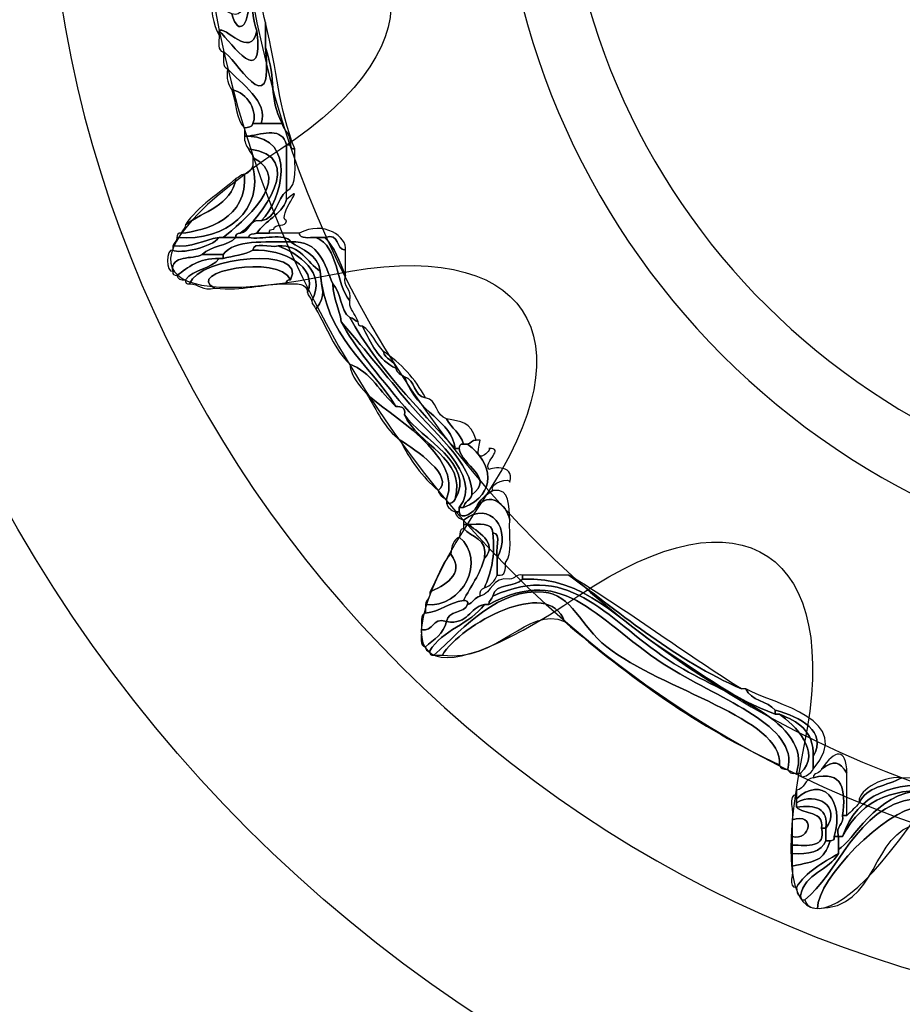
# Model space of a CAD drawing. Extents: x 0 to 19, y 0 to 3.5.
# Drawn here: x 1.7 to 1.9, y 2.1 to 2.3 of the extents above; entities that cross this region are included whole.
import ezdxf

# ---------------------------------------------------------------- set-up
doc = ezdxf.new("R2010")
doc.units = 0
doc.header["$MEASUREMENT"] = 0
doc.layers.add('HARDWARE', color=7, linetype='CONTINUOUS')

# ---------------------------------------------------------------- blocks, each defined once
blk = doc.blocks.new('BLOCK_264')
at = {"layer": 'HARDWARE', "color": 7}
for points in [[(2.24119, 2.38498), (2.24119, 2.54582), (2.11082, 2.67619), (1.94999, 2.67619), (1.78916, 2.67619), (1.65881, 2.54582), (1.65881, 2.38498), (1.65881, 2.22418), (1.78916, 2.09381), (1.94999, 2.09381), (2.11082, 2.09381), (2.24119, 2.22418), (2.24119, 2.38498)], [(2.19682, 2.38499), (2.19682, 2.2498), (2.08631, 2.1402), (1.94999, 2.1402), (1.81369, 2.1402), (1.70317, 2.2498), (1.70317, 2.38499), (1.70317, 2.5202), (1.81369, 2.62981), (1.94999, 2.62981), (2.08631, 2.62981), (2.19682, 2.5202), (2.19682, 2.38499)]]:
    blk.add_open_spline(points, degree=3, knots=[0, 0, 0, 0, 1, 1, 1, 2, 2, 2, 3, 3, 3, 4, 4, 4, 4], dxfattribs=at)
blk = doc.blocks.new('BLOCK_266')
at = {"layer": 'HARDWARE', "color": 7}
for points, knots in [([(1.73738, 2.36786), (1.7479, 2.37582), (1.74278, 2.34892), (1.74593, 2.3413), (1.74472, 2.33527), (1.73934, 2.34255), (1.73823, 2.3413), (1.73823, 2.34102), (1.73823, 2.34072), (1.73823, 2.34043), (1.73695, 2.34256), (1.73659, 2.34564), (1.73653, 2.34899), (1.73899, 2.34861), (1.73855, 2.34533), (1.74081, 2.34471), (1.7423, 2.33973), (1.74424, 2.3429), (1.74422, 2.34643), (1.74271, 2.35461), (1.74529, 2.37539), (1.73481, 2.36444), (1.73381, 2.36456), (1.7341, 2.366), (1.73395, 2.367), (1.73424, 2.367), (1.73452, 2.367), (1.73481, 2.367), (1.73565, 2.36417), (1.73651, 2.36795), (1.73738, 2.36786)], [0, 0, 0, 0, 1, 1, 1, 2, 2, 2, 3, 3, 3, 4, 4, 4, 5, 5, 5, 6, 6, 6, 7, 7, 7, 8, 8, 8, 9, 9, 9, 10, 10, 10, 10]), ([(1.74593, 2.3413), (1.74278, 2.34892), (1.7479, 2.37582), (1.73738, 2.36786), (1.74087, 2.37482), (1.74451, 2.37422), (1.74508, 2.36528), (1.74557, 2.36379), (1.74405, 2.36025), (1.74593, 2.36014), (1.74531, 2.35606), (1.74641, 2.34792), (1.74765, 2.343), (1.74765, 2.3413), (1.74765, 2.33957), (1.74765, 2.33787), (1.74946, 2.32112), (1.74114, 2.3365), (1.73909, 2.337), (1.73782, 2.33716), (1.73831, 2.33906), (1.73823, 2.34043), (1.73823, 2.34072), (1.73823, 2.34102), (1.73823, 2.3413), (1.74106, 2.33858), (1.74723, 2.32916), (1.74593, 2.3413)], [0, 0, 0, 0, 1, 1, 1, 2, 2, 2, 3, 3, 3, 4, 4, 4, 5, 5, 5, 6, 6, 6, 7, 7, 7, 8, 8, 8, 9, 9, 9, 9]), ([(1.74081, 2.34471), (1.74313, 2.3441), (1.74252, 2.3464), (1.74422, 2.34643), (1.74424, 2.3429), (1.7423, 2.33973), (1.74081, 2.34471)], [0, 0, 0, 0, 1, 1, 1, 2, 2, 2, 2]), ([(1.73823, 2.3413), (1.73934, 2.34255), (1.74472, 2.33527), (1.74593, 2.3413), (1.74723, 2.32916), (1.74106, 2.33858), (1.73823, 2.3413)], [0, 0, 0, 0, 1, 1, 1, 2, 2, 2, 2]), ([(1.74765, 2.343), (1.75014, 2.33303), (1.75027, 2.32549), (1.75363, 2.31728), (1.75292, 2.31713), (1.75282, 2.31763), (1.75277, 2.31815), (1.75292, 2.32028), (1.75144, 2.32079), (1.75106, 2.32244), (1.74818, 2.32793), (1.75005, 2.33097), (1.74765, 2.33787), (1.74765, 2.33957), (1.74765, 2.3413), (1.74765, 2.343)], [0, 0, 0, 0, 1, 1, 1, 2, 2, 2, 3, 3, 3, 4, 4, 4, 5, 5, 5, 5]), ([(1.73909, 2.337), (1.74114, 2.3365), (1.74946, 2.32112), (1.74765, 2.33787), (1.75005, 2.33097), (1.74818, 2.32793), (1.75106, 2.32244), (1.74964, 2.32244), (1.74821, 2.32244), (1.74679, 2.32244), (1.74837, 2.32683), (1.74263, 2.33065), (1.73994, 2.33357), (1.73878, 2.33384), (1.73924, 2.33573), (1.73909, 2.337)], [0, 0, 0, 0, 1, 1, 1, 2, 2, 2, 3, 3, 3, 4, 4, 4, 5, 5, 5, 5]), ([(1.74081, 2.32928), (1.74008, 2.33029), (1.73966, 2.33159), (1.73994, 2.33357), (1.74263, 2.33065), (1.74837, 2.32683), (1.74679, 2.32244), (1.74622, 2.32244), (1.74565, 2.32244), (1.74508, 2.32244), (1.74623, 2.32442), (1.74405, 2.32899), (1.74081, 2.32928)], [0, 0, 0, 0, 1, 1, 1, 2, 2, 2, 3, 3, 3, 4, 4, 4, 4]), ([(1.74337, 2.32157), (1.7416, 2.32324), (1.74173, 2.3268), (1.74081, 2.32928), (1.74405, 2.32899), (1.74623, 2.32442), (1.74508, 2.32244), (1.74506, 2.32159), (1.74403, 2.32177), (1.74337, 2.32157)], [0, 0, 0, 0, 1, 1, 1, 2, 2, 2, 3, 3, 3, 3]), ([(1.74508, 2.32244), (1.74565, 2.32244), (1.74622, 2.32244), (1.74679, 2.32244), (1.74821, 2.32244), (1.74964, 2.32244), (1.75106, 2.32244), (1.75144, 2.32079), (1.75292, 2.32028), (1.75277, 2.31815), (1.7525, 2.31815), (1.75222, 2.31815), (1.75193, 2.31815), (1.75104, 2.32165), (1.74739, 2.32048), (1.74422, 2.31987), (1.74393, 2.31987), (1.74365, 2.31987), (1.74337, 2.31987), (1.74337, 2.32044), (1.74337, 2.321), (1.74337, 2.32157), (1.74403, 2.32177), (1.74506, 2.32159), (1.74508, 2.32244)], [0, 0, 0, 0, 1, 1, 1, 2, 2, 2, 3, 3, 3, 4, 4, 4, 5, 5, 5, 6, 6, 6, 7, 7, 7, 8, 8, 8, 8]), ([(1.74679, 2.30271), (1.75111, 2.30691), (1.7541, 2.31955), (1.74422, 2.31987), (1.74739, 2.32048), (1.75104, 2.32165), (1.75193, 2.31815), (1.75193, 2.31502), (1.75193, 2.31186), (1.75193, 2.30871), (1.74978, 2.30715), (1.75009, 2.30312), (1.74679, 2.30271)], [0, 0, 0, 0, 1, 1, 1, 2, 2, 2, 3, 3, 3, 4, 4, 4, 4]), ([(1.74422, 2.31728), (1.74377, 2.31799), (1.74333, 2.31866), (1.74337, 2.31987), (1.74365, 2.31987), (1.74393, 2.31987), (1.74422, 2.31987), (1.7541, 2.31955), (1.75111, 2.30691), (1.74679, 2.30271), (1.74411, 2.30312), (1.74453, 2.30042), (1.74251, 2.30015), (1.74654, 2.30299), (1.75637, 2.31601), (1.74422, 2.31728)], [0, 0, 0, 0, 1, 1, 1, 2, 2, 2, 3, 3, 3, 4, 4, 4, 5, 5, 5, 5]), ([(1.74251, 2.30015), (1.74199, 2.30008), (1.74151, 2.30003), (1.74166, 2.2993), (1.74081, 2.2993), (1.73994, 2.2993), (1.73909, 2.2993), (1.74268, 2.30225), (1.75378, 2.31111), (1.74508, 2.31557), (1.74509, 2.31644), (1.74439, 2.3166), (1.74422, 2.31728), (1.75637, 2.31601), (1.74654, 2.30299), (1.74251, 2.30015)], [0, 0, 0, 0, 1, 1, 1, 2, 2, 2, 3, 3, 3, 4, 4, 4, 5, 5, 5, 5]), ([(1.75193, 2.30871), (1.75193, 2.31186), (1.75193, 2.31502), (1.75193, 2.31815), (1.75222, 2.31815), (1.7525, 2.31815), (1.75277, 2.31815), (1.75282, 2.31763), (1.75292, 2.31713), (1.75363, 2.31728), (1.75351, 2.31399), (1.75431, 2.30977), (1.75193, 2.30871)], [0, 0, 0, 0, 1, 1, 1, 2, 2, 2, 3, 3, 3, 4, 4, 4, 4]), ([(1.74508, 2.31385), (1.74508, 2.31442), (1.74508, 2.31502), (1.74508, 2.31557), (1.75378, 2.31111), (1.74268, 2.30225), (1.73909, 2.2993), (1.7388, 2.2993), (1.73851, 2.2993), (1.73823, 2.2993), (1.73499, 2.29881), (1.73289, 2.29721), (1.72882, 2.29757), (1.72899, 2.29825), (1.72968, 2.29843), (1.72968, 2.2993), (1.73991, 2.29847), (1.74732, 2.30503), (1.74508, 2.31385)], [0, 0, 0, 0, 1, 1, 1, 2, 2, 2, 3, 3, 3, 4, 4, 4, 5, 5, 5, 6, 6, 6, 6]), ([(1.72968, 2.2993), (1.72973, 2.2998), (1.72981, 2.30031), (1.73054, 2.30015), (1.73555, 2.30069), (1.74417, 2.30312), (1.74337, 2.31214), (1.74433, 2.31233), (1.7447, 2.31309), (1.74508, 2.31385), (1.74732, 2.30503), (1.73991, 2.29847), (1.72968, 2.2993)], [0, 0, 0, 0, 1, 1, 1, 2, 2, 2, 3, 3, 3, 4, 4, 4, 4]), ([(1.74337, 2.31214), (1.74417, 2.30312), (1.73555, 2.30069), (1.73054, 2.30015), (1.73069, 2.30084), (1.73139, 2.30101), (1.73139, 2.30187), (1.73515, 2.30467), (1.74068, 2.30568), (1.74166, 2.3113), (1.74235, 2.31145), (1.74251, 2.31214), (1.74337, 2.31214)], [0, 0, 0, 0, 1, 1, 1, 2, 2, 2, 3, 3, 3, 4, 4, 4, 4]), ([(1.73139, 2.30187), (1.734, 2.30582), (1.73829, 2.30809), (1.74166, 2.3113), (1.74068, 2.30568), (1.73515, 2.30467), (1.73139, 2.30187)], [0, 0, 0, 0, 1, 1, 1, 2, 2, 2, 2]), ([(1.74593, 2.30015), (1.74756, 2.3028), (1.75085, 2.30379), (1.75193, 2.30699), (1.75649, 2.31099), (1.74972, 2.30361), (1.75193, 2.30271), (1.75191, 2.30129), (1.74955, 2.30224), (1.74936, 2.30101), (1.74883, 2.30095), (1.74835, 2.30087), (1.7485, 2.30015), (1.74765, 2.30015), (1.74679, 2.30015), (1.74593, 2.30015)], [0, 0, 0, 0, 1, 1, 1, 2, 2, 2, 3, 3, 3, 4, 4, 4, 5, 5, 5, 5]), ([(1.74679, 2.30271), (1.75009, 2.30312), (1.74978, 2.30715), (1.75193, 2.30871), (1.75193, 2.30815), (1.75193, 2.30757), (1.75193, 2.30699), (1.75085, 2.30379), (1.74756, 2.3028), (1.74593, 2.30015), (1.74527, 2.29996), (1.74424, 2.30011), (1.74422, 2.2993), (1.74337, 2.2993), (1.74251, 2.2993), (1.74166, 2.2993), (1.74151, 2.30003), (1.74199, 2.30008), (1.74251, 2.30015), (1.74453, 2.30042), (1.74411, 2.30312), (1.74679, 2.30271)], [0, 0, 0, 0, 1, 1, 1, 2, 2, 2, 3, 3, 3, 4, 4, 4, 5, 5, 5, 6, 6, 6, 7, 7, 7, 7]), ([(1.75449, 2.30015), (1.75957, 2.30288), (1.7643, 2.29939), (1.7639, 2.29672), (1.76169, 2.2968), (1.76301, 2.30038), (1.75963, 2.2993), (1.75905, 2.2993), (1.75848, 2.2993), (1.75791, 2.2993), (1.75656, 2.29936), (1.75465, 2.29886), (1.75449, 2.30015)], [0, 0, 0, 0, 1, 1, 1, 2, 2, 2, 3, 3, 3, 4, 4, 4, 4]), ([(1.73481, 2.29585), (1.73283, 2.29471), (1.72841, 2.29597), (1.72882, 2.29245), (1.72742, 2.29204), (1.72742, 2.2971), (1.72882, 2.29672), (1.73025, 2.29589), (1.73678, 2.29728), (1.73823, 2.2993), (1.73851, 2.2993), (1.7388, 2.2993), (1.73909, 2.2993), (1.73994, 2.2993), (1.74081, 2.2993), (1.74166, 2.2993), (1.73999, 2.29752), (1.73648, 2.29763), (1.73481, 2.29585)], [0, 0, 0, 0, 1, 1, 1, 2, 2, 2, 3, 3, 3, 4, 4, 4, 5, 5, 5, 6, 6, 6, 6]), ([(1.72882, 2.29757), (1.73289, 2.29721), (1.73499, 2.29881), (1.73823, 2.2993), (1.73678, 2.29728), (1.73025, 2.29589), (1.72882, 2.29672), (1.72882, 2.297), (1.72882, 2.2973), (1.72882, 2.29757)], [0, 0, 0, 0, 1, 1, 1, 2, 2, 2, 3, 3, 3, 3]), ([(1.74422, 2.2993), (1.74683, 2.29874), (1.75159, 2.30038), (1.75277, 2.29843), (1.7475, 2.29829), (1.74142, 2.29896), (1.73909, 2.29585), (1.73766, 2.29585), (1.73623, 2.29585), (1.73481, 2.29585), (1.73648, 2.29763), (1.73999, 2.29752), (1.74166, 2.2993), (1.74251, 2.2993), (1.74337, 2.2993), (1.74422, 2.2993)], [0, 0, 0, 0, 1, 1, 1, 2, 2, 2, 3, 3, 3, 4, 4, 4, 5, 5, 5, 5]), ([(1.73909, 2.29585), (1.74142, 2.29896), (1.7475, 2.29829), (1.75277, 2.29843), (1.7551, 2.29676), (1.75833, 2.29599), (1.75877, 2.29245), (1.75593, 2.29416), (1.75506, 2.29786), (1.75021, 2.29757), (1.74871, 2.29709), (1.74519, 2.29862), (1.74508, 2.29672), (1.74346, 2.29577), (1.74103, 2.29561), (1.73909, 2.295), (1.73909, 2.29527), (1.73909, 2.29558), (1.73909, 2.29585)], [0, 0, 0, 0, 1, 1, 1, 2, 2, 2, 3, 3, 3, 4, 4, 4, 5, 5, 5, 6, 6, 6, 6]), ([(1.75791, 2.2993), (1.76257, 2.2974), (1.76183, 2.29006), (1.76476, 2.28642), (1.76476, 2.28614), (1.76476, 2.28585), (1.76476, 2.28557), (1.7652, 2.28431), (1.76602, 2.28341), (1.76647, 2.28215), (1.76577, 2.28231), (1.76561, 2.28301), (1.76476, 2.28301), (1.76284, 2.2845), (1.76305, 2.28815), (1.76134, 2.28987), (1.75958, 2.29383), (1.75877, 2.29871), (1.75277, 2.29843), (1.75159, 2.30038), (1.74683, 2.29874), (1.74422, 2.2993), (1.74424, 2.30011), (1.74527, 2.29996), (1.74593, 2.30015), (1.74679, 2.30015), (1.74765, 2.30015), (1.7485, 2.30015), (1.7505, 2.30015), (1.7525, 2.30015), (1.75449, 2.30015), (1.75465, 2.29886), (1.75656, 2.29936), (1.75791, 2.2993)], [0, 0, 0, 0, 1, 1, 1, 2, 2, 2, 3, 3, 3, 4, 4, 4, 5, 5, 5, 6, 6, 6, 7, 7, 7, 8, 8, 8, 9, 9, 9, 10, 10, 10, 11, 11, 11, 11]), ([(1.74508, 2.29672), (1.74519, 2.29862), (1.74871, 2.29709), (1.75021, 2.29757), (1.75417, 2.29611), (1.76021, 2.29219), (1.75705, 2.28642), (1.7569, 2.28713), (1.7562, 2.28729), (1.75621, 2.28815), (1.75829, 2.29341), (1.75136, 2.29699), (1.74508, 2.29672)], [0, 0, 0, 0, 1, 1, 1, 2, 2, 2, 3, 3, 3, 4, 4, 4, 4]), ([(1.76134, 2.28987), (1.76141, 2.28678), (1.76266, 2.28491), (1.76305, 2.28215), (1.76573, 2.27715), (1.77021, 2.27157), (1.77588, 2.26499), (1.78074, 2.25932), (1.79228, 2.25098), (1.78699, 2.24443), (1.78699, 2.24415), (1.78699, 2.24384), (1.78699, 2.24355), (1.78672, 2.24355), (1.78644, 2.24355), (1.78615, 2.24355), (1.78538, 2.24396), (1.78461, 2.24432), (1.78443, 2.2453), (1.78543, 2.24515), (1.78595, 2.2455), (1.78615, 2.24614), (1.79057, 2.25318), (1.7792, 2.25842), (1.77588, 2.2633), (1.77619, 2.26476), (1.77521, 2.26491), (1.77416, 2.26499), (1.76868, 2.27378), (1.75977, 2.27915), (1.75877, 2.29245), (1.75833, 2.29599), (1.7551, 2.29676), (1.75277, 2.29843), (1.75877, 2.29871), (1.75958, 2.29383), (1.76134, 2.28987)], [0, 0, 0, 0, 1, 1, 1, 2, 2, 2, 3, 3, 3, 4, 4, 4, 5, 5, 5, 6, 6, 6, 7, 7, 7, 8, 8, 8, 9, 9, 9, 10, 10, 10, 11, 11, 11, 12, 12, 12, 12]), ([(1.75791, 2.2993), (1.75848, 2.2993), (1.75905, 2.2993), (1.75963, 2.2993), (1.76173, 2.2974), (1.7627, 2.29439), (1.7639, 2.29158), (1.76329, 2.28896), (1.76538, 2.28906), (1.76476, 2.28642), (1.76183, 2.29006), (1.76257, 2.2974), (1.75791, 2.2993)], [0, 0, 0, 0, 1, 1, 1, 2, 2, 2, 3, 3, 3, 4, 4, 4, 4]), ([(1.7639, 2.29158), (1.7627, 2.29439), (1.76173, 2.2974), (1.75963, 2.2993), (1.76301, 2.30038), (1.76169, 2.2968), (1.7639, 2.29672), (1.7639, 2.29558), (1.7639, 2.29443), (1.7639, 2.29329), (1.7639, 2.29272), (1.7639, 2.29215), (1.7639, 2.29158)], [0, 0, 0, 0, 1, 1, 1, 2, 2, 2, 3, 3, 3, 4, 4, 4, 4]), ([(1.75277, 2.29071), (1.75035, 2.29605), (1.73081, 2.2922), (1.73738, 2.289), (1.73477, 2.28836), (1.73426, 2.28988), (1.73225, 2.28987), (1.73405, 2.2955), (1.75635, 2.29759), (1.75277, 2.29071)], [0, 0, 0, 0, 1, 1, 1, 2, 2, 2, 3, 3, 3, 3]), ([(1.73909, 2.295), (1.74103, 2.29561), (1.74346, 2.29577), (1.74508, 2.29672), (1.75136, 2.29699), (1.75829, 2.29341), (1.75621, 2.28815), (1.75608, 2.29002), (1.75404, 2.28999), (1.75193, 2.28987), (1.75176, 2.29059), (1.75227, 2.29067), (1.75277, 2.29071), (1.75635, 2.29759), (1.73405, 2.2955), (1.73225, 2.28987), (1.73152, 2.28969), (1.73144, 2.2902), (1.73139, 2.29071), (1.73294, 2.29288), (1.73669, 2.29285), (1.73823, 2.295), (1.73851, 2.295), (1.7388, 2.295), (1.73909, 2.295)], [0, 0, 0, 0, 1, 1, 1, 2, 2, 2, 3, 3, 3, 4, 4, 4, 5, 5, 5, 6, 6, 6, 7, 7, 7, 8, 8, 8, 8]), ([(1.75021, 2.29757), (1.75506, 2.29786), (1.75593, 2.29416), (1.75877, 2.29245), (1.75899, 2.28832), (1.76021, 2.28793), (1.75791, 2.28473), (1.75775, 2.28542), (1.75705, 2.28557), (1.75705, 2.28642), (1.76021, 2.29219), (1.75417, 2.29611), (1.75021, 2.29757)], [0, 0, 0, 0, 1, 1, 1, 2, 2, 2, 3, 3, 3, 4, 4, 4, 4]), ([(1.73823, 2.295), (1.7341, 2.29515), (1.73199, 2.29325), (1.72968, 2.29158), (1.72917, 2.29162), (1.72866, 2.2917), (1.72882, 2.29245), (1.72841, 2.29597), (1.73283, 2.29471), (1.73481, 2.29585), (1.73623, 2.29585), (1.73766, 2.29585), (1.73909, 2.29585), (1.73909, 2.29558), (1.73909, 2.29527), (1.73909, 2.295), (1.7388, 2.295), (1.73851, 2.295), (1.73823, 2.295)], [0, 0, 0, 0, 1, 1, 1, 2, 2, 2, 3, 3, 3, 4, 4, 4, 5, 5, 5, 6, 6, 6, 6]), ([(1.72968, 2.29158), (1.73199, 2.29325), (1.7341, 2.29515), (1.73823, 2.295), (1.73669, 2.29285), (1.73294, 2.29288), (1.73139, 2.29071), (1.73039, 2.29057), (1.72987, 2.2909), (1.72968, 2.29158)], [0, 0, 0, 0, 1, 1, 1, 2, 2, 2, 3, 3, 3, 3]), ([(1.75193, 2.28987), (1.74677, 2.28988), (1.74312, 2.28839), (1.73738, 2.289), (1.73081, 2.2922), (1.75035, 2.29605), (1.75277, 2.29071), (1.75227, 2.29067), (1.75176, 2.29059), (1.75193, 2.28987)], [0, 0, 0, 0, 1, 1, 1, 2, 2, 2, 3, 3, 3, 3]), ([(1.75877, 2.29245), (1.75977, 2.27915), (1.76868, 2.27378), (1.77416, 2.26499), (1.77095, 2.26777), (1.76914, 2.27198), (1.76476, 2.27358), (1.76168, 2.2765), (1.76017, 2.28099), (1.75791, 2.28473), (1.76021, 2.28793), (1.75899, 2.28832), (1.75877, 2.29245)], [0, 0, 0, 0, 1, 1, 1, 2, 2, 2, 3, 3, 3, 4, 4, 4, 4]), ([(1.76134, 2.28987), (1.76305, 2.28815), (1.76284, 2.2845), (1.76476, 2.28301), (1.77051, 2.27277), (1.77856, 2.26483), (1.78615, 2.25644), (1.78644, 2.25644), (1.78672, 2.25644), (1.78699, 2.25644), (1.78748, 2.25284), (1.79427, 2.25064), (1.78957, 2.247), (1.78992, 2.25349), (1.78148, 2.2598), (1.77588, 2.26672), (1.77134, 2.2723), (1.76706, 2.27738), (1.76305, 2.28215), (1.76266, 2.28491), (1.76141, 2.28678), (1.76134, 2.28987)], [0, 0, 0, 0, 1, 1, 1, 2, 2, 2, 3, 3, 3, 4, 4, 4, 5, 5, 5, 6, 6, 6, 7, 7, 7, 7]), ([(1.77416, 2.27273), (1.77435, 2.27175), (1.77512, 2.27138), (1.77588, 2.271), (1.77858, 2.26341), (1.78558, 2.2622), (1.78615, 2.25644), (1.77856, 2.26483), (1.77051, 2.27277), (1.76476, 2.28301), (1.76561, 2.28301), (1.76577, 2.28231), (1.76647, 2.28215), (1.76651, 2.28162), (1.76659, 2.28113), (1.76733, 2.28128), (1.76904, 2.27787), (1.77062, 2.2743), (1.77416, 2.27273)], [0, 0, 0, 0, 1, 1, 1, 2, 2, 2, 3, 3, 3, 4, 4, 4, 5, 5, 5, 6, 6, 6, 6]), ([(1.76305, 2.28215), (1.76706, 2.27738), (1.77134, 2.2723), (1.77588, 2.26672), (1.78148, 2.2598), (1.78992, 2.25349), (1.78957, 2.247), (1.78926, 2.2459), (1.78806, 2.24567), (1.78786, 2.24443), (1.78757, 2.24443), (1.78728, 2.24443), (1.78699, 2.24443), (1.79228, 2.25098), (1.78074, 2.25932), (1.77588, 2.26499), (1.77021, 2.27157), (1.76573, 2.27715), (1.76305, 2.28215)], [0, 0, 0, 0, 1, 1, 1, 2, 2, 2, 3, 3, 3, 4, 4, 4, 5, 5, 5, 6, 6, 6, 6]), ([(1.76733, 2.28128), (1.76929, 2.2801), (1.77007, 2.27776), (1.7716, 2.27616), (1.77186, 2.27439), (1.77391, 2.27446), (1.77416, 2.27273), (1.77062, 2.2743), (1.76904, 2.27787), (1.76733, 2.28128)], [0, 0, 0, 0, 1, 1, 1, 2, 2, 2, 3, 3, 3, 3]), ([(1.77416, 2.27273), (1.77391, 2.27446), (1.77186, 2.27439), (1.7716, 2.27616), (1.77519, 2.27374), (1.77805, 2.27062), (1.78014, 2.26672), (1.77768, 2.26711), (1.77813, 2.27041), (1.77588, 2.271), (1.77512, 2.27138), (1.77435, 2.27175), (1.77416, 2.27273)], [0, 0, 0, 0, 1, 1, 1, 2, 2, 2, 3, 3, 3, 4, 4, 4, 4]), ([(1.76819, 2.26757), (1.76676, 2.26929), (1.76508, 2.27076), (1.76476, 2.27358), (1.76914, 2.27198), (1.77095, 2.26777), (1.77416, 2.26499), (1.77521, 2.26491), (1.77619, 2.26476), (1.77588, 2.2633), (1.77844, 2.2572), (1.7886, 2.25446), (1.78615, 2.24614), (1.78595, 2.2455), (1.78543, 2.24515), (1.78443, 2.2453), (1.78443, 2.24559), (1.78443, 2.24586), (1.78443, 2.24614), (1.78799, 2.25503), (1.77226, 2.26354), (1.76819, 2.26757)], [0, 0, 0, 0, 1, 1, 1, 2, 2, 2, 3, 3, 3, 4, 4, 4, 5, 5, 5, 6, 6, 6, 7, 7, 7, 7]), ([(1.77588, 2.271), (1.77813, 2.27041), (1.77768, 2.26711), (1.78014, 2.26672), (1.78263, 2.26634), (1.78219, 2.26301), (1.78443, 2.26243), (1.7854, 2.26056), (1.78729, 2.25958), (1.78786, 2.25729), (1.78713, 2.25745), (1.78706, 2.25695), (1.78699, 2.25644), (1.78672, 2.25644), (1.78644, 2.25644), (1.78615, 2.25644), (1.78558, 2.2622), (1.77858, 2.26341), (1.77588, 2.271)], [0, 0, 0, 0, 1, 1, 1, 2, 2, 2, 3, 3, 3, 4, 4, 4, 5, 5, 5, 6, 6, 6, 6]), ([(1.76819, 2.26757), (1.77226, 2.26354), (1.78799, 2.25503), (1.78443, 2.24614), (1.78367, 2.24652), (1.78291, 2.24691), (1.78272, 2.24788), (1.78623, 2.25077), (1.77805, 2.25615), (1.77503, 2.25813), (1.77182, 2.26036), (1.77026, 2.26423), (1.76819, 2.26757)], [0, 0, 0, 0, 1, 1, 1, 2, 2, 2, 3, 3, 3, 4, 4, 4, 4]), ([(1.77588, 2.2633), (1.7792, 2.25842), (1.79057, 2.25318), (1.78615, 2.24614), (1.7886, 2.25446), (1.77844, 2.2572), (1.77588, 2.2633)], [0, 0, 0, 0, 1, 1, 1, 2, 2, 2, 2]), ([(1.78443, 2.26243), (1.78733, 2.26179), (1.78933, 2.26208), (1.79043, 2.25813), (1.78957, 2.25813), (1.78941, 2.25745), (1.78871, 2.25729), (1.78843, 2.25729), (1.78814, 2.25729), (1.78786, 2.25729), (1.78729, 2.25958), (1.7854, 2.26056), (1.78443, 2.26243)], [0, 0, 0, 0, 1, 1, 1, 2, 2, 2, 3, 3, 3, 4, 4, 4, 4]), ([(1.78272, 2.24788), (1.77954, 2.25067), (1.77695, 2.25409), (1.77503, 2.25813), (1.77805, 2.25615), (1.78623, 2.25077), (1.78272, 2.24788)], [0, 0, 0, 0, 1, 1, 1, 2, 2, 2, 2]), ([(1.79128, 2.25813), (1.7895, 2.25197), (1.79402, 2.25646), (1.79299, 2.25644), (1.79635, 2.25654), (1.79198, 2.25383), (1.79299, 2.25215), (1.79287, 2.25231), (1.79835, 2.25363), (1.79727, 2.24957), (1.79757, 2.25064), (1.79283, 2.24946), (1.79384, 2.24788), (1.79233, 2.24708), (1.79119, 2.24595), (1.79043, 2.24443), (1.79019, 2.24365), (1.78724, 2.24154), (1.78699, 2.24355), (1.78699, 2.24384), (1.78699, 2.24415), (1.78699, 2.24443), (1.78728, 2.24443), (1.78757, 2.24443), (1.78786, 2.24443), (1.79482, 2.2472), (1.79379, 2.25352), (1.78871, 2.25729), (1.78941, 2.25745), (1.78957, 2.25813), (1.79043, 2.25813), (1.79071, 2.25813), (1.791, 2.25813), (1.79128, 2.25813)], [0, 0, 0, 0, 1, 1, 1, 2, 2, 2, 3, 3, 3, 4, 4, 4, 5, 5, 5, 6, 6, 6, 7, 7, 7, 8, 8, 8, 9, 9, 9, 10, 10, 10, 11, 11, 11, 11]), ([(1.78699, 2.25644), (1.78706, 2.25695), (1.78713, 2.25745), (1.78786, 2.25729), (1.78814, 2.25729), (1.78843, 2.25729), (1.78871, 2.25729), (1.79379, 2.25352), (1.79482, 2.2472), (1.78786, 2.24443), (1.78806, 2.24567), (1.78926, 2.2459), (1.78957, 2.247), (1.79427, 2.25064), (1.78748, 2.25284), (1.78699, 2.25644)], [0, 0, 0, 0, 1, 1, 1, 2, 2, 2, 3, 3, 3, 4, 4, 4, 5, 5, 5, 5]), ([(1.79043, 2.24443), (1.79314, 2.24801), (1.7966, 2.24512), (1.79727, 2.24186), (1.79704, 2.23894), (1.79793, 2.23491), (1.79641, 2.2333), (1.79633, 2.23194), (1.79653, 2.23033), (1.7947, 2.23072), (1.7947, 2.23185), (1.7947, 2.23301), (1.7947, 2.23415), (1.79787, 2.24), (1.79325, 2.24614), (1.78786, 2.24186), (1.78709, 2.24222), (1.78632, 2.2426), (1.78615, 2.24355), (1.78644, 2.24355), (1.78672, 2.24355), (1.78699, 2.24355), (1.78724, 2.24154), (1.79019, 2.24365), (1.79043, 2.24443)], [0, 0, 0, 0, 1, 1, 1, 2, 2, 2, 3, 3, 3, 4, 4, 4, 5, 5, 5, 6, 6, 6, 7, 7, 7, 8, 8, 8, 8]), ([(1.79727, 2.24186), (1.7966, 2.24512), (1.79314, 2.24801), (1.79043, 2.24443), (1.79119, 2.24595), (1.79233, 2.24708), (1.79384, 2.24788), (1.79753, 2.24841), (1.79695, 2.24469), (1.79727, 2.24186)], [0, 0, 0, 0, 1, 1, 1, 2, 2, 2, 3, 3, 3, 3]), ([(1.79384, 2.23928), (1.79374, 2.24149), (1.79099, 2.24099), (1.78871, 2.24101), (1.78843, 2.24101), (1.78814, 2.24101), (1.78786, 2.24101), (1.78786, 2.24129), (1.78786, 2.24157), (1.78786, 2.24186), (1.79325, 2.24614), (1.79787, 2.24), (1.7947, 2.23415), (1.79422, 2.23564), (1.79573, 2.2392), (1.79384, 2.23928)], [0, 0, 0, 0, 1, 1, 1, 2, 2, 2, 3, 3, 3, 4, 4, 4, 5, 5, 5, 5]), ([(1.78871, 2.24101), (1.79099, 2.24099), (1.79374, 2.24149), (1.79384, 2.23928), (1.79437, 2.23449), (1.7934, 2.23117), (1.79213, 2.22813), (1.79147, 2.22797), (1.79113, 2.22742), (1.79128, 2.22643), (1.79006, 2.22623), (1.78984, 2.22502), (1.78871, 2.22471), (1.78887, 2.22544), (1.78838, 2.22552), (1.78786, 2.22558), (1.78931, 2.22839), (1.79121, 2.23077), (1.79213, 2.23415), (1.79507, 2.23715), (1.79045, 2.23985), (1.78871, 2.24101)], [0, 0, 0, 0, 1, 1, 1, 2, 2, 2, 3, 3, 3, 4, 4, 4, 5, 5, 5, 6, 6, 6, 7, 7, 7, 7]), ([(1.79213, 2.23415), (1.79281, 2.23826), (1.78946, 2.23832), (1.78786, 2.24016), (1.78786, 2.24044), (1.78786, 2.24073), (1.78786, 2.24101), (1.78814, 2.24101), (1.78843, 2.24101), (1.78871, 2.24101), (1.79045, 2.23985), (1.79507, 2.23715), (1.79213, 2.23415)], [0, 0, 0, 0, 1, 1, 1, 2, 2, 2, 3, 3, 3, 4, 4, 4, 4]), ([(1.78699, 2.23844), (1.7872, 2.23909), (1.78702, 2.24013), (1.78786, 2.24016), (1.78946, 2.23832), (1.79281, 2.23826), (1.79213, 2.23415), (1.79121, 2.23077), (1.78931, 2.22839), (1.78786, 2.22558), (1.78488, 2.22513), (1.7833, 2.22329), (1.78014, 2.223), (1.78014, 2.22357), (1.78014, 2.22414), (1.78014, 2.22471), (1.78781, 2.22394), (1.79259, 2.23377), (1.78699, 2.23844)], [0, 0, 0, 0, 1, 1, 1, 2, 2, 2, 3, 3, 3, 4, 4, 4, 5, 5, 5, 6, 6, 6, 6]), ([(1.79213, 2.22813), (1.7934, 2.23117), (1.79437, 2.23449), (1.79384, 2.23928), (1.79573, 2.2392), (1.79422, 2.23564), (1.7947, 2.23415), (1.7947, 2.23301), (1.7947, 2.23185), (1.7947, 2.23072), (1.79423, 2.22946), (1.79337, 2.2286), (1.79213, 2.22813)], [0, 0, 0, 0, 1, 1, 1, 2, 2, 2, 3, 3, 3, 4, 4, 4, 4]), ([(1.78529, 2.23499), (1.7854, 2.23658), (1.78585, 2.23787), (1.78699, 2.23844), (1.79259, 2.23377), (1.78781, 2.22394), (1.78014, 2.22471), (1.7802, 2.22581), (1.78125, 2.22589), (1.78101, 2.22727), (1.78364, 2.22844), (1.78846, 2.23077), (1.78529, 2.23499)], [0, 0, 0, 0, 1, 1, 1, 2, 2, 2, 3, 3, 3, 4, 4, 4, 4]), ([(1.78101, 2.22727), (1.78255, 2.22976), (1.78327, 2.23304), (1.78529, 2.23499), (1.78846, 2.23077), (1.78364, 2.22844), (1.78101, 2.22727)], [0, 0, 0, 0, 1, 1, 1, 2, 2, 2, 2]), ([(1.78101, 2.2153), (1.78358, 2.21957), (1.78922, 2.22079), (1.79213, 2.22471), (1.79242, 2.22471), (1.7927, 2.22471), (1.79299, 2.22471), (1.8088, 2.23341), (1.81509, 2.22093), (1.82977, 2.21185), (1.84046, 2.20525), (1.85588, 2.20009), (1.85374, 2.19129), (1.85274, 2.19116), (1.8522, 2.19145), (1.85202, 2.19215), (1.85288, 2.20159), (1.82813, 2.20732), (1.81694, 2.21614), (1.81165, 2.22033), (1.80988, 2.22677), (1.80411, 2.22727), (1.7951, 2.2281), (1.78816, 2.22028), (1.78187, 2.21443), (1.78113, 2.21425), (1.78106, 2.21478), (1.78101, 2.2153)], [0, 0, 0, 0, 1, 1, 1, 2, 2, 2, 3, 3, 3, 4, 4, 4, 5, 5, 5, 6, 6, 6, 7, 7, 7, 8, 8, 8, 9, 9, 9, 9]), ([(1.79384, 2.22643), (1.80999, 2.23389), (1.81736, 2.22106), (1.83063, 2.21271), (1.84039, 2.20658), (1.85895, 2.20098), (1.85545, 2.19044), (1.85446, 2.1903), (1.85392, 2.19061), (1.85374, 2.19129), (1.85588, 2.20009), (1.84046, 2.20525), (1.82977, 2.21185), (1.81509, 2.22093), (1.8088, 2.23341), (1.79299, 2.22471), (1.79298, 2.22558), (1.79369, 2.22573), (1.79384, 2.22643)], [0, 0, 0, 0, 1, 1, 1, 2, 2, 2, 3, 3, 3, 4, 4, 4, 5, 5, 5, 6, 6, 6, 6]), ([(1.79384, 2.22643), (1.79422, 2.2292), (1.79841, 2.22813), (1.79983, 2.22988), (1.81257, 2.23049), (1.81963, 2.22118), (1.82893, 2.2153), (1.83676, 2.21032), (1.84283, 2.20551), (1.85117, 2.20244), (1.85145, 2.20244), (1.85173, 2.20244), (1.85202, 2.20244), (1.85502, 2.20032), (1.86081, 2.19474), (1.8563, 2.19044), (1.85601, 2.19044), (1.85572, 2.19044), (1.85545, 2.19044), (1.85895, 2.20098), (1.84039, 2.20658), (1.83063, 2.21271), (1.81736, 2.22106), (1.80999, 2.23389), (1.79384, 2.22643)], [0, 0, 0, 0, 1, 1, 1, 2, 2, 2, 3, 3, 3, 4, 4, 4, 5, 5, 5, 6, 6, 6, 7, 7, 7, 8, 8, 8, 8]), ([(1.85202, 2.19215), (1.83546, 2.19984), (1.8214, 2.21004), (1.80839, 2.22127), (1.80503, 2.23052), (1.78729, 2.2207), (1.78358, 2.21443), (1.78301, 2.21443), (1.78244, 2.21443), (1.78187, 2.21443), (1.78816, 2.22028), (1.7951, 2.2281), (1.80411, 2.22727), (1.80988, 2.22677), (1.81165, 2.22033), (1.81694, 2.21614), (1.82813, 2.20732), (1.85288, 2.20159), (1.85202, 2.19215)], [0, 0, 0, 0, 1, 1, 1, 2, 2, 2, 3, 3, 3, 4, 4, 4, 5, 5, 5, 6, 6, 6, 6]), ([(1.80839, 2.22127), (1.80084, 2.22464), (1.79487, 2.2129), (1.78358, 2.21443), (1.78729, 2.2207), (1.80503, 2.23052), (1.80839, 2.22127)], [0, 0, 0, 0, 1, 1, 1, 2, 2, 2, 2]), ([(1.79727, 2.22988), (1.79835, 2.22989), (1.79846, 2.23098), (1.79983, 2.23072), (1.79983, 2.23043), (1.79983, 2.23015), (1.79983, 2.22988), (1.79841, 2.22813), (1.79422, 2.2292), (1.79384, 2.22643), (1.79369, 2.22573), (1.79298, 2.22558), (1.79299, 2.22471), (1.7927, 2.22471), (1.79242, 2.22471), (1.79213, 2.22471), (1.78895, 2.2242), (1.78893, 2.22051), (1.78443, 2.22127), (1.78469, 2.2236), (1.78803, 2.22284), (1.78871, 2.22471), (1.78984, 2.22502), (1.79006, 2.22623), (1.79128, 2.22643), (1.79376, 2.22708), (1.7935, 2.23049), (1.79727, 2.22988)], [0, 0, 0, 0, 1, 1, 1, 2, 2, 2, 3, 3, 3, 4, 4, 4, 5, 5, 5, 6, 6, 6, 7, 7, 7, 8, 8, 8, 9, 9, 9, 9]), ([(1.85117, 2.20244), (1.84283, 2.20551), (1.83676, 2.21032), (1.82893, 2.2153), (1.81963, 2.22118), (1.81257, 2.23049), (1.79983, 2.22988), (1.79983, 2.23015), (1.79983, 2.23043), (1.79983, 2.23072), (1.80296, 2.23072), (1.8061, 2.23072), (1.80925, 2.23072), (1.82038, 2.22245), (1.83086, 2.21352), (1.84431, 2.20758), (1.8446, 2.20758), (1.84489, 2.20758), (1.84517, 2.20758), (1.84625, 2.20522), (1.84954, 2.2051), (1.85117, 2.20329), (1.85117, 2.20301), (1.85117, 2.20272), (1.85117, 2.20244)], [0, 0, 0, 0, 1, 1, 1, 2, 2, 2, 3, 3, 3, 4, 4, 4, 5, 5, 5, 6, 6, 6, 7, 7, 7, 8, 8, 8, 8]), ([(1.84431, 2.20758), (1.83086, 2.21352), (1.82038, 2.22245), (1.80925, 2.23072), (1.82131, 2.22338), (1.83237, 2.21504), (1.84431, 2.20758)], [0, 0, 0, 0, 1, 1, 1, 2, 2, 2, 2]), ([(1.7793, 2.21957), (1.77945, 2.22085), (1.77899, 2.22276), (1.78014, 2.223), (1.7833, 2.22329), (1.78488, 2.22513), (1.78786, 2.22558), (1.78838, 2.22552), (1.78887, 2.22544), (1.78871, 2.22471), (1.78803, 2.22284), (1.78469, 2.2236), (1.78443, 2.22127), (1.78124, 2.22222), (1.782, 2.21914), (1.7793, 2.21957)], [0, 0, 0, 0, 1, 1, 1, 2, 2, 2, 3, 3, 3, 4, 4, 4, 5, 5, 5, 5]), ([(1.78443, 2.22127), (1.78893, 2.22051), (1.78895, 2.2242), (1.79213, 2.22471), (1.78922, 2.22079), (1.78358, 2.21957), (1.78101, 2.2153), (1.78029, 2.21515), (1.7802, 2.21564), (1.78014, 2.21614), (1.78185, 2.21762), (1.78381, 2.21877), (1.78443, 2.22127)], [0, 0, 0, 0, 1, 1, 1, 2, 2, 2, 3, 3, 3, 4, 4, 4, 4]), ([(1.7793, 2.21957), (1.782, 2.21914), (1.78124, 2.22222), (1.78443, 2.22127), (1.78381, 2.21877), (1.78185, 2.21762), (1.78014, 2.21614), (1.77889, 2.21632), (1.77937, 2.21821), (1.7793, 2.21957)], [0, 0, 0, 0, 1, 1, 1, 2, 2, 2, 3, 3, 3, 3]), ([(1.85117, 2.20329), (1.84954, 2.2051), (1.84625, 2.20522), (1.84517, 2.20758), (1.85139, 2.20426), (1.8675, 2.20148), (1.85887, 2.19129), (1.85887, 2.19215), (1.85887, 2.193), (1.85887, 2.19385), (1.86177, 2.19909), (1.85632, 2.20176), (1.85117, 2.20329)], [0, 0, 0, 0, 1, 1, 1, 2, 2, 2, 3, 3, 3, 4, 4, 4, 4]), ([(1.85117, 2.20329), (1.85632, 2.20176), (1.86177, 2.19909), (1.85887, 2.19385), (1.85902, 2.19914), (1.85571, 2.201), (1.85202, 2.20244), (1.85173, 2.20244), (1.85145, 2.20244), (1.85117, 2.20244), (1.85117, 2.20272), (1.85117, 2.20301), (1.85117, 2.20329)], [0, 0, 0, 0, 1, 1, 1, 2, 2, 2, 3, 3, 3, 4, 4, 4, 4]), ([(1.85202, 2.20244), (1.85571, 2.201), (1.85902, 2.19914), (1.85887, 2.19385), (1.85887, 2.193), (1.85887, 2.19215), (1.85887, 2.19129), (1.85877, 2.19061), (1.85603, 2.18869), (1.8563, 2.19044), (1.86081, 2.19474), (1.85502, 2.20032), (1.85202, 2.20244)], [0, 0, 0, 0, 1, 1, 1, 2, 2, 2, 3, 3, 3, 4, 4, 4, 4]), ([(1.86058, 2.19129), (1.86328, 2.19529), (1.86563, 2.19569), (1.86571, 2.19044), (1.86426, 2.193), (1.86308, 2.19314), (1.86058, 2.19129)], [0, 0, 0, 0, 1, 1, 1, 2, 2, 2, 2]), ([(1.86828, 2.18444), (1.86951, 2.18778), (1.874, 2.18783), (1.87684, 2.18955), (1.89886, 2.18871), (1.91168, 2.18104), (1.93501, 2.18016), (1.93501, 2.17987), (1.93501, 2.17959), (1.93501, 2.1793), (1.93259, 2.17839), (1.92913, 2.18068), (1.92902, 2.1793), (1.92873, 2.1793), (1.92845, 2.1793), (1.92817, 2.1793), (1.92518, 2.18058), (1.92115, 2.18083), (1.91703, 2.181), (1.91458, 2.18112), (1.91144, 2.18055), (1.9102, 2.18185), (1.89577, 2.18585), (1.87088, 2.19563), (1.86485, 2.17758), (1.86457, 2.17758), (1.86428, 2.17758), (1.864, 2.17758), (1.86329, 2.18001), (1.86521, 2.17978), (1.86485, 2.18185), (1.86515, 2.18185), (1.86543, 2.18185), (1.86571, 2.18185), (1.86659, 2.18271), (1.86744, 2.18355), (1.86828, 2.18444)], [0, 0, 0, 0, 1, 1, 1, 2, 2, 2, 3, 3, 3, 4, 4, 4, 5, 5, 5, 6, 6, 6, 7, 7, 7, 8, 8, 8, 9, 9, 9, 10, 10, 10, 11, 11, 11, 12, 12, 12, 12]), ([(1.86485, 2.17758), (1.87088, 2.19563), (1.89577, 2.18585), (1.9102, 2.18185), (1.89383, 2.18462), (1.87292, 2.19391), (1.86485, 2.17758)], [0, 0, 0, 0, 1, 1, 1, 2, 2, 2, 2]), ([(1.86485, 2.18185), (1.86549, 2.18707), (1.86499, 2.19111), (1.85887, 2.18955), (1.85887, 2.19069), (1.86037, 2.19036), (1.86058, 2.19129), (1.86308, 2.19314), (1.86426, 2.193), (1.86571, 2.19044), (1.86571, 2.18814), (1.86571, 2.18585), (1.86571, 2.18357), (1.86571, 2.183), (1.86571, 2.18242), (1.86571, 2.18185), (1.86543, 2.18185), (1.86515, 2.18185), (1.86485, 2.18185)], [0, 0, 0, 0, 1, 1, 1, 2, 2, 2, 3, 3, 3, 4, 4, 4, 5, 5, 5, 6, 6, 6, 6]), ([(1.86485, 2.17758), (1.87292, 2.19391), (1.89383, 2.18462), (1.9102, 2.18185), (1.91144, 2.18055), (1.91458, 2.18112), (1.91703, 2.181), (1.91995, 2.17961), (1.92385, 2.17925), (1.92817, 2.1793), (1.92845, 2.1793), (1.92873, 2.1793), (1.92902, 2.1793), (1.93825, 2.17998), (1.94539, 2.17077), (1.93928, 2.16385), (1.93884, 2.16456), (1.93839, 2.16526), (1.93842, 2.16642), (1.9438, 2.17969), (1.92475, 2.17755), (1.90934, 2.18016), (1.90087, 2.18159), (1.88835, 2.18733), (1.8811, 2.18702), (1.87133, 2.18656), (1.86698, 2.1764), (1.864, 2.17499), (1.864, 2.17587), (1.864, 2.17671), (1.864, 2.17758), (1.86428, 2.17758), (1.86457, 2.17758), (1.86485, 2.17758)], [0, 0, 0, 0, 1, 1, 1, 2, 2, 2, 3, 3, 3, 4, 4, 4, 5, 5, 5, 6, 6, 6, 7, 7, 7, 8, 8, 8, 9, 9, 9, 10, 10, 10, 11, 11, 11, 11]), ([(1.86314, 2.17758), (1.86532, 2.18523), (1.86058, 2.18999), (1.85545, 2.18528), (1.85545, 2.18557), (1.85545, 2.18585), (1.85545, 2.18614), (1.85545, 2.18642), (1.85545, 2.18671), (1.85545, 2.18702), (1.85718, 2.18724), (1.85712, 2.18931), (1.85887, 2.18955), (1.86499, 2.19111), (1.86549, 2.18707), (1.86485, 2.18185), (1.86521, 2.17978), (1.86329, 2.18001), (1.864, 2.17758), (1.86372, 2.17758), (1.86343, 2.17758), (1.86314, 2.17758)], [0, 0, 0, 0, 1, 1, 1, 2, 2, 2, 3, 3, 3, 4, 4, 4, 5, 5, 5, 6, 6, 6, 7, 7, 7, 7]), ([(1.86144, 2.1793), (1.86474, 2.18364), (1.8595, 2.18684), (1.85545, 2.18444), (1.85545, 2.18473), (1.85545, 2.18501), (1.85545, 2.18528), (1.86058, 2.18999), (1.86532, 2.18523), (1.86314, 2.17758), (1.8633, 2.17683), (1.86281, 2.17678), (1.86229, 2.17671), (1.86201, 2.17671), (1.86171, 2.17671), (1.86144, 2.17671), (1.86144, 2.17758), (1.86144, 2.17843), (1.86144, 2.1793)], [0, 0, 0, 0, 1, 1, 1, 2, 2, 2, 3, 3, 3, 4, 4, 4, 5, 5, 5, 6, 6, 6, 6]), ([(1.86828, 2.18444), (1.86744, 2.18645), (1.87249, 2.18988), (1.87684, 2.18955), (1.874, 2.18783), (1.86951, 2.18778), (1.86828, 2.18444)], [0, 0, 0, 0, 1, 1, 1, 2, 2, 2, 2]), ([(1.85545, 2.18444), (1.8595, 2.18684), (1.86474, 2.18364), (1.86144, 2.1793), (1.86199, 2.18326), (1.85942, 2.18412), (1.85545, 2.18357), (1.85545, 2.18386), (1.85545, 2.18414), (1.85545, 2.18444)], [0, 0, 0, 0, 1, 1, 1, 2, 2, 2, 3, 3, 3, 3]), ([(1.8563, 2.16557), (1.85713, 2.17017), (1.86208, 2.17066), (1.864, 2.17413), (1.864, 2.17442), (1.864, 2.1747), (1.864, 2.17499), (1.86698, 2.1764), (1.87133, 2.18656), (1.8811, 2.18702), (1.88835, 2.18733), (1.90087, 2.18159), (1.90934, 2.18016), (1.92475, 2.17755), (1.9438, 2.17969), (1.93842, 2.16642), (1.93798, 2.16713), (1.93755, 2.16781), (1.93757, 2.16901), (1.9377, 2.17789), (1.91705, 2.17761), (1.90421, 2.18016), (1.89626, 2.18172), (1.88553, 2.18614), (1.87939, 2.18528), (1.86767, 2.1837), (1.86371, 2.16975), (1.85715, 2.16472), (1.85642, 2.16456), (1.85634, 2.16503), (1.8563, 2.16557)], [0, 0, 0, 0, 1, 1, 1, 2, 2, 2, 3, 3, 3, 4, 4, 4, 5, 5, 5, 6, 6, 6, 7, 7, 7, 8, 8, 8, 9, 9, 9, 10, 10, 10, 10]), ([(1.86058, 2.1793), (1.86152, 2.1752), (1.85779, 2.17577), (1.85459, 2.17587), (1.85459, 2.17643), (1.85459, 2.17701), (1.85459, 2.17758), (1.85836, 2.1766), (1.8595, 2.18264), (1.85459, 2.181), (1.85508, 2.1825), (1.85355, 2.18606), (1.85545, 2.18614), (1.85545, 2.18585), (1.85545, 2.18557), (1.85545, 2.18528), (1.85545, 2.18501), (1.85545, 2.18473), (1.85545, 2.18444), (1.85545, 2.18414), (1.85545, 2.18386), (1.85545, 2.18357), (1.85697, 2.18196), (1.86108, 2.18292), (1.86058, 2.1793)], [0, 0, 0, 0, 1, 1, 1, 2, 2, 2, 3, 3, 3, 4, 4, 4, 5, 5, 5, 6, 6, 6, 7, 7, 7, 8, 8, 8, 8]), ([(1.85715, 2.16472), (1.86371, 2.16975), (1.86767, 2.1837), (1.87939, 2.18528), (1.88553, 2.18614), (1.89626, 2.18172), (1.90421, 2.18016), (1.91705, 2.17761), (1.9377, 2.17789), (1.93757, 2.16901), (1.93701, 2.16901), (1.93644, 2.16901), (1.93587, 2.16901), (1.93319, 2.17478), (1.92773, 2.17428), (1.91876, 2.17499), (1.90476, 2.17611), (1.88635, 2.18403), (1.88026, 2.18357), (1.8736, 2.18307), (1.85969, 2.16897), (1.85973, 2.163), (1.85826, 2.16297), (1.85751, 2.16365), (1.85715, 2.16472)], [0, 0, 0, 0, 1, 1, 1, 2, 2, 2, 3, 3, 3, 4, 4, 4, 5, 5, 5, 6, 6, 6, 7, 7, 7, 8, 8, 8, 8]), ([(1.85459, 2.17758), (1.85459, 2.1787), (1.85459, 2.17987), (1.85459, 2.181), (1.8595, 2.18264), (1.85836, 2.1766), (1.85459, 2.17758)], [0, 0, 0, 0, 1, 1, 1, 2, 2, 2, 2]), ([(1.86058, 2.1793), (1.86108, 2.18292), (1.85697, 2.18196), (1.85545, 2.18357), (1.85942, 2.18412), (1.86199, 2.18326), (1.86144, 2.1793), (1.86115, 2.1793), (1.86085, 2.1793), (1.86058, 2.1793)], [0, 0, 0, 0, 1, 1, 1, 2, 2, 2, 3, 3, 3, 3]), ([(1.93587, 2.16901), (1.92552, 2.17062), (1.91627, 2.17038), (1.90592, 2.17244), (1.8999, 2.17363), (1.88445, 2.18086), (1.88026, 2.18016), (1.87055, 2.17851), (1.87216, 2.16281), (1.85973, 2.163), (1.85969, 2.16897), (1.8736, 2.18307), (1.88026, 2.18357), (1.88635, 2.18403), (1.90476, 2.17611), (1.91876, 2.17499), (1.92773, 2.17428), (1.93319, 2.17478), (1.93587, 2.16901)], [0, 0, 0, 0, 1, 1, 1, 2, 2, 2, 3, 3, 3, 4, 4, 4, 5, 5, 5, 6, 6, 6, 6]), ([(1.85459, 2.17587), (1.85779, 2.17577), (1.86152, 2.1752), (1.86058, 2.1793), (1.86085, 2.1793), (1.86115, 2.1793), (1.86144, 2.1793), (1.86144, 2.17843), (1.86144, 2.17758), (1.86144, 2.17671), (1.86053, 2.17447), (1.85795, 2.17392), (1.85459, 2.17413), (1.85459, 2.1747), (1.85459, 2.1753), (1.85459, 2.17587)], [0, 0, 0, 0, 1, 1, 1, 2, 2, 2, 3, 3, 3, 4, 4, 4, 5, 5, 5, 5]), ([(1.85459, 2.17156), (1.85966, 2.1727), (1.86085, 2.17247), (1.86229, 2.17671), (1.86281, 2.17678), (1.8633, 2.17683), (1.86314, 2.17758), (1.86343, 2.17758), (1.86372, 2.17758), (1.864, 2.17758), (1.864, 2.17671), (1.864, 2.17587), (1.864, 2.17499), (1.864, 2.1747), (1.864, 2.17442), (1.864, 2.17413), (1.86074, 2.17226), (1.85748, 2.1704), (1.85545, 2.16727), (1.85358, 2.16713), (1.85506, 2.17034), (1.85459, 2.17156)], [0, 0, 0, 0, 1, 1, 1, 2, 2, 2, 3, 3, 3, 4, 4, 4, 5, 5, 5, 6, 6, 6, 7, 7, 7, 7]), ([(1.86229, 2.17671), (1.86085, 2.17247), (1.85966, 2.1727), (1.85459, 2.17156), (1.85459, 2.17244), (1.85459, 2.17328), (1.85459, 2.17413), (1.85795, 2.17392), (1.86053, 2.17447), (1.86144, 2.17671), (1.86171, 2.17671), (1.86201, 2.17671), (1.86229, 2.17671)], [0, 0, 0, 0, 1, 1, 1, 2, 2, 2, 3, 3, 3, 4, 4, 4, 4]), ([(1.85545, 2.16727), (1.85748, 2.1704), (1.86074, 2.17226), (1.864, 2.17413), (1.86208, 2.17066), (1.85713, 2.17017), (1.8563, 2.16557), (1.85548, 2.1656), (1.85563, 2.16662), (1.85545, 2.16727)], [0, 0, 0, 0, 1, 1, 1, 2, 2, 2, 3, 3, 3, 3])]:
    blk.add_open_spline(points, degree=3, knots=knots, dxfattribs=at)
blk = doc.blocks.new('BLOCK_265')
at = {"layer": 'HARDWARE', "color": 7}
for points, knots in [([(1.93627, 2.59533), (1.94383, 2.63488), (1.95618, 2.63488), (1.96375, 2.59533), (1.9713, 2.55577), (1.99556, 2.55095), (2.01765, 2.5846), (2.03975, 2.61825), (2.05117, 2.61351), (2.04304, 2.57406), (2.03491, 2.53463), (2.05547, 2.52085), (2.08872, 2.54348), (2.12199, 2.56609), (2.13073, 2.55733), (2.10816, 2.524), (2.08558, 2.49068), (2.09932, 2.47006), (2.13871, 2.47821), (2.17806, 2.48636), (2.18281, 2.47491), (2.14922, 2.45278), (2.11563, 2.43064), (2.12046, 2.40635), (2.15994, 2.39877), (2.19942, 2.3912), (2.19942, 2.37882), (2.15994, 2.37125), (2.12046, 2.36367), (2.11563, 2.33938), (2.14922, 2.31724), (2.18281, 2.29509), (2.17806, 2.28366), (2.13871, 2.29181), (2.09932, 2.29995), (2.08558, 2.27933), (2.10816, 2.24602), (2.13073, 2.21269), (2.12199, 2.20393), (2.08872, 2.22653), (2.05547, 2.24917), (2.03491, 2.23539), (2.04304, 2.19594), (2.05117, 2.15651), (2.03975, 2.15177), (2.01765, 2.18542), (1.99556, 2.21906), (1.9713, 2.21424), (1.96375, 2.17468), (1.95618, 2.13513), (1.94383, 2.13513), (1.93627, 2.17468), (1.92871, 2.21424), (1.90445, 2.21906), (1.88236, 2.18542), (1.86026, 2.15177), (1.84884, 2.15651), (1.85697, 2.19594), (1.86511, 2.23539), (1.84454, 2.24917), (1.81128, 2.22653), (1.77801, 2.20393), (1.76927, 2.21269), (1.79184, 2.24602), (1.81442, 2.27933), (1.80067, 2.29995), (1.7613, 2.29181), (1.72194, 2.28366), (1.7172, 2.29509), (1.75079, 2.31724), (1.78437, 2.33938), (1.77955, 2.36367), (1.74006, 2.37125), (1.70058, 2.37882), (1.70058, 2.3912), (1.74006, 2.39877), (1.77955, 2.40635), (1.78437, 2.43064), (1.75079, 2.45278), (1.7172, 2.47491), (1.72194, 2.48636), (1.7613, 2.47821), (1.80067, 2.47006), (1.81442, 2.49068), (1.79184, 2.524), (1.76928, 2.55733), (1.77802, 2.56609), (1.81129, 2.54348), (1.84454, 2.52085), (1.86511, 2.53463), (1.85697, 2.57406), (1.84884, 2.61351), (1.86026, 2.61825), (1.88236, 2.5846), (1.90445, 2.55095), (1.92871, 2.55577), (1.93627, 2.59533)], [0, 0, 0, 0, 1, 1, 1, 2, 2, 2, 3, 3, 3, 4, 4, 4, 5, 5, 5, 6, 6, 6, 7, 7, 7, 8, 8, 8, 9, 9, 9, 10, 10, 10, 11, 11, 11, 12, 12, 12, 13, 13, 13, 14, 14, 14, 15, 15, 15, 16, 16, 16, 17, 17, 17, 18, 18, 18, 19, 19, 19, 20, 20, 20, 21, 21, 21, 22, 22, 22, 23, 23, 23, 24, 24, 24, 25, 25, 25, 26, 26, 26, 27, 27, 27, 28, 28, 28, 29, 29, 29, 30, 30, 30, 31, 31, 31, 32, 32, 32, 32]), ([(2.16612, 2.385), (2.16612, 2.26543), (2.06936, 2.16849), (1.94999, 2.16849), (1.83063, 2.16849), (1.73388, 2.26543), (1.73388, 2.385), (1.73388, 2.50458), (1.83063, 2.60153), (1.94999, 2.60153), (2.06936, 2.60153), (2.16612, 2.50458), (2.16612, 2.385)], [0, 0, 0, 0, 1, 1, 1, 2, 2, 2, 3, 3, 3, 4, 4, 4, 4]), ([(2.1583, 2.385), (2.1583, 2.26974), (2.06504, 2.17632), (1.94999, 2.17632), (1.83495, 2.17632), (1.74169, 2.26974), (1.74169, 2.385), (1.74169, 2.50026), (1.83495, 2.5937), (1.94999, 2.5937), (2.06504, 2.5937), (2.1583, 2.50026), (2.1583, 2.385)], [0, 0, 0, 0, 1, 1, 1, 2, 2, 2, 3, 3, 3, 4, 4, 4, 4])]:
    blk.add_open_spline(points, degree=3, knots=knots, dxfattribs=at)
at = {"layer": 'HARDWARE'}
blk.add_blockref('BLOCK_266', (0, 0), dxfattribs=at)
blk = doc.blocks.new('BLOCK_263')
at = {"layer": 'HARDWARE', "color": 7}
for points in [[(2.105, 2.385), (2.105, 2.2994), (2.0356, 2.23), (1.94999, 2.23), (1.86439, 2.23), (1.795, 2.2994), (1.795, 2.385), (1.795, 2.4706), (1.86439, 2.54001), (1.94999, 2.54001), (2.0356, 2.54001), (2.105, 2.4706), (2.105, 2.385)], [(2.09212, 2.385), (2.09212, 2.30714), (2.02849, 2.24404), (1.94999, 2.24404), (1.87149, 2.24404), (1.80787, 2.30714), (1.80787, 2.385), (1.80787, 2.46283), (1.87149, 2.52597), (1.94999, 2.52597), (2.02849, 2.52597), (2.09212, 2.46283), (2.09212, 2.385)]]:
    blk.add_open_spline(points, degree=3, knots=[0, 0, 0, 0, 1, 1, 1, 2, 2, 2, 3, 3, 3, 4, 4, 4, 4], dxfattribs=at)
at = {"layer": 'HARDWARE'}
for name in ['BLOCK_264', 'BLOCK_265']:
    blk.add_blockref(name, (0, 0), dxfattribs=at)

msp = doc.modelspace()

# ---------------------------------------------------------------- block references
at = {"layer": 'HARDWARE'}
msp.add_blockref('BLOCK_263', (0, 0), dxfattribs=at)

doc.saveas('drawing.dxf')
